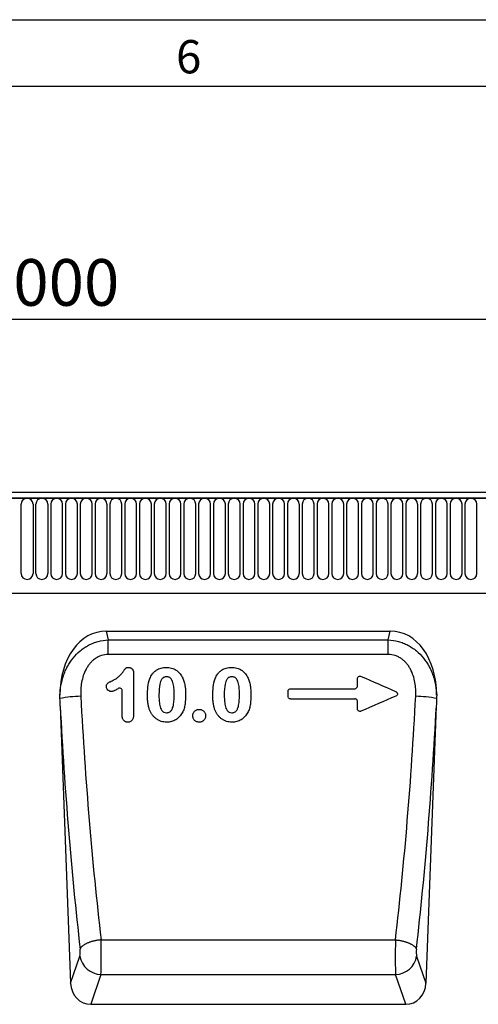
# Model space of a CAD drawing. Units: millimetres. Extents: x 75 to 2100, y 0 to 1460.
# Drawn here: x 1362 to 1534, y 1091 to 1460 of the extents above; entities that cross this region are included whole.
import ezdxf

# ---------------------------------------------------------------- set-up
doc = ezdxf.new("R2010")
doc.units = ezdxf.units.MM
doc.header["$LTSCALE"] = 5
doc.layers.get('0').update_dxf_attribs({"color": 1})
doc.layers.add('132350', color=7, linetype='Continuous')
doc.layers.add('DIMENSION', color=3, linetype='Continuous')
doc.styles.add('SLDTEXTSTYLE0', font='TXT', dxfattribs={"width": 0.605})
doc.dimstyles.new('SLDDIMSTYLE0', dxfattribs={"dimtxt": 17.5, "dimasz": 12.5, "dimexe": 0, "dimexo": 0.0625, "dimgap": 4.375, "dimtad": 1, "dimrnd": 1e-09, "dimzin": 12, "dimdsep": 46, "dimtxsty": 'SLDTEXTSTYLE0', "dimsah": 1, "dimcen": 0.09, "dimadec": 0, "dimazin": 3, "dimtfac": 1, "dimtofl": 0, "dimtmove": 0, "dimatfit": 3, "dimfxl": 0, "dimfrac": 2, "dimtolj": 1, "dimtzin": 12, "dimarcsym": 0})

# ---------------------------------------------------------------- blocks, each defined once
blk = doc.blocks.new('1037840-M_005__D')
at = {"layer": 'DIMENSION'}
for p, q in [((872.62, 1294.33), (872.62, 1352.62)), ((1872.62, 1292.39), (1872.62, 1352.62)), ((872.62, 1347.62), (1872.62, 1347.62))]:
    blk.add_line(p, q, dxfattribs=at)
for points in [[(872.62, 1347.62), (890.12, 1344.93), (890.12, 1350.31)], [(1872.62, 1347.62), (1855.12, 1350.31), (1855.12, 1344.93)]]:
    blk.add_solid(points, dxfattribs=at)
at = {"layer": 'DIMENSION', "insert": (1345.88, 1370.18), "char_height": 17.5, "attachment_point": 1, "style": 'SLDTEXTSTYLE0'}
blk.add_mtext('1000', dxfattribs=at)
blk = doc.blocks.new('1037840-M_005_Front_view')
for p, q in [((641.44, 178.72), (-357.56, 178.72)), ((640.94, 180.85), (-357.06, 180.85)), ((-357.06, 178.72), (640.94, 178.72)), ((131.38, 150.47), (131.38, 176.47)), ((135.85, 176.47), (135.85, 150.47)), ((136.93, 150.47), (136.93, 176.47)), ((141.4, 176.47), (141.4, 150.47)), ((142.48, 176.47), (142.48, 150.47)), ((146.95, 150.47), (146.95, 176.47)), ((148.03, 176.47), (148.03, 150.47)), ((152.5, 150.47), (152.5, 176.47)), ((153.58, 176.47), (153.58, 150.47)), ((158.05, 150.47), (158.05, 176.47)), ((159.13, 176.47), (159.13, 150.47)), ((163.6, 150.47), (163.6, 176.47)), ((164.68, 176.47), (164.68, 150.47)), ((169.15, 150.47), (169.15, 176.47)), ((170.23, 176.47), (170.23, 150.47)), ((174.7, 150.47), (174.7, 176.47)), ((175.78, 176.47), (175.78, 150.47)), ((180.25, 150.47), (180.25, 176.47)), ((181.33, 176.47), (181.33, 150.47)), ((185.8, 150.47), (185.8, 176.47)), ((186.88, 176.47), (186.88, 150.47)), ((191.35, 150.47), (191.35, 176.47)), ((192.43, 176.47), (192.43, 150.47)), ((196.9, 150.47), (196.9, 176.47)), ((197.98, 176.47), (197.98, 150.47)), ((202.45, 150.47), (202.45, 176.47)), ((203.53, 176.47), (203.53, 150.47)), ((208, 150.47), (208, 176.47)), ((209.08, 176.47), (209.08, 150.47)), ((213.55, 150.47), (213.55, 176.47)), ((214.63, 176.47), (214.63, 150.47)), ((219.1, 150.47), (219.1, 176.47)), ((220.18, 176.47), (220.18, 150.47)), ((224.65, 150.47), (224.65, 176.47)), ((225.73, 176.47), (225.73, 150.47)), ((230.2, 150.47), (230.2, 176.47)), ((231.28, 176.47), (231.28, 150.47)), ((235.75, 150.47), (235.75, 176.47)), ((236.83, 176.47), (236.83, 150.47)), ((241.3, 150.47), (241.3, 176.47)), ((242.38, 176.47), (242.38, 150.47)), ((246.85, 150.47), (246.85, 176.47)), ((247.93, 176.47), (247.93, 150.47)), ((252.4, 150.47), (252.4, 176.47)), ((253.48, 176.47), (253.48, 150.47)), ((257.95, 150.47), (257.95, 176.47)), ((259.03, 176.47), (259.03, 150.47)), ((263.5, 150.47), (263.5, 176.47)), ((264.58, 176.47), (264.58, 150.47)), ((269.05, 150.47), (269.05, 176.47)), ((270.13, 176.47), (270.13, 150.47)), ((274.6, 150.47), (274.6, 176.47)), ((275.68, 176.47), (275.68, 150.47)), ((280.15, 150.47), (280.15, 176.47)), ((281.23, 176.47), (281.23, 150.47)), ((285.7, 150.47), (285.7, 176.47)), ((286.78, 176.47), (286.78, 150.47)), ((291.25, 150.47), (291.25, 176.47)), ((292.33, 176.47), (292.33, 150.47)), ((296.8, 150.47), (296.8, 176.47)), ((297.88, 176.47), (297.88, 150.47)), ((302.35, 150.47), (302.35, 176.47)), ((-326.84, 143.05), (489.94, 143.05)), ((-326.84, 143.05), (489.94, 143.05)), ((163.34, 128.85), (269.84, 128.85)), ((163.34, 128.85), (164.04, 125.56)), ((269.13, 125.56), (269.84, 128.85)), ((164.04, 120.05), (164.04, 125.56)), ((164.04, 125.56), (269.13, 125.56)), ((269.13, 120.05), (269.13, 125.56)), ((269.13, 120.05), (164.04, 120.05)), ((232.52, 107.24), (256.56, 107.24)), ((232.48, 103.44), (256.59, 103.44)), ((146.04, 100.7), (149.94, -3.27)), ((287.14, 100.7), (283.24, -3.27)), ((161.38, 13.04), (271.8, 13.04)), ((149.94, -3.27), (153.43, 6.95)), ((279.75, 6.95), (283.24, -3.27)), ((161.3, 0), (157.5, -11.15)), ((161.3, 0), (271.88, 0)), ((275.68, -11.15), (271.88, 0)), ((157.5, -11.15), (275.68, -11.15))]:
    blk.add_line(p, q)
at = {"flags": 128}
for points in [[(161.38, 13.04), (161.09, 13.01), (160.81, 12.97), (160.53, 12.94), (160.25, 12.89), (159.97, 12.85), (159.69, 12.8), (159.41, 12.75), (159.14, 12.69), (158.87, 12.63), (158.6, 12.57), (158.34, 12.5), (158.08, 12.43), (157.82, 12.36), (157.57, 12.28), (157.32, 12.2), (157.08, 12.12), (156.85, 12.03), (156.62, 11.95), (156.39, 11.86), (156.17, 11.76), (155.96, 11.67), (155.76, 11.57), (155.56, 11.47), (155.37, 11.37), (155.19, 11.26), (155.01, 11.16), (154.85, 11.05), (154.69, 10.94), (154.54, 10.83), (154.4, 10.72), (154.27, 10.6), (154.15, 10.49), (154.03, 10.37), (153.93, 10.26), (153.83, 10.14), (153.75, 10.03), (153.67, 9.91), (153.61, 9.79), (153.55, 9.68), (153.5, 9.56)], [(271.8, 13.04), (272.09, 13.01), (272.37, 12.97), (272.65, 12.94), (272.93, 12.89), (273.21, 12.85), (273.49, 12.8), (273.77, 12.75), (274.04, 12.69), (274.31, 12.63), (274.58, 12.57), (274.84, 12.5), (275.1, 12.43), (275.36, 12.36), (275.61, 12.28), (275.86, 12.2), (276.1, 12.12), (276.33, 12.03), (276.56, 11.95), (276.79, 11.86), (277.01, 11.76), (277.22, 11.67), (277.42, 11.57), (277.62, 11.47), (277.81, 11.37), (277.99, 11.26), (278.16, 11.16), (278.33, 11.05), (278.49, 10.94), (278.64, 10.83), (278.78, 10.72), (278.91, 10.6), (279.03, 10.49), (279.15, 10.37), (279.25, 10.26), (279.35, 10.14), (279.43, 10.03), (279.51, 9.91), (279.57, 9.79), (279.63, 9.68), (279.68, 9.56)]]:
    blk.add_lwpolyline(points, dxfattribs=at)
for centre, radius, start, end in [((133.61, 176.47), 2.23, 0, 180), ((139.16, 176.47), 2.23, 0, 180), ((144.71, 176.47), 2.23, 0, 180), ((150.26, 176.47), 2.23, 0, 180), ((155.81, 176.47), 2.23, 0, 180), ((161.36, 176.47), 2.23, 0, 180), ((166.91, 176.47), 2.23, 0, 180), ((172.46, 176.47), 2.23, 0, 180), ((178.01, 176.47), 2.23, 0, 180), ((183.56, 176.47), 2.23, 0, 180), ((189.11, 176.47), 2.23, 0, 180), ((194.66, 176.47), 2.23, 0, 180), ((200.21, 176.47), 2.23, 0, 180), ((205.76, 176.47), 2.23, 0, 180), ((211.31, 176.47), 2.23, 0, 180), ((216.86, 176.47), 2.23, 0, 180), ((222.41, 176.47), 2.23, 0, 180), ((227.96, 176.47), 2.23, 0, 180), ((233.51, 176.47), 2.23, 0, 180), ((239.06, 176.47), 2.23, 0, 180), ((244.61, 176.47), 2.23, 0, 180), ((250.16, 176.47), 2.23, 0, 180), ((255.71, 176.47), 2.23, 0, 180), ((261.26, 176.47), 2.23, 0, 180), ((266.81, 176.47), 2.23, 0, 180), ((272.36, 176.47), 2.23, 0, 180), ((277.91, 176.47), 2.23, 0, 180), ((283.46, 176.47), 2.23, 0, 180), ((289.01, 176.47), 2.23, 0, 180), ((294.56, 176.47), 2.23, 0, 180), ((300.11, 176.47), 2.23, 0, 180), ((133.61, 150.47), 2.23, 180, 0), ((139.16, 150.47), 2.23, 180, 0), ((144.71, 150.47), 2.23, 180, 0), ((150.26, 150.47), 2.23, 180, 0), ((155.81, 150.47), 2.23, 180, 0), ((161.36, 150.47), 2.23, 180, 0), ((166.91, 150.47), 2.23, 180, 0), ((172.46, 150.47), 2.23, 180, 0), ((178.01, 150.47), 2.23, 180, 0), ((183.56, 150.47), 2.23, 180, 0), ((189.11, 150.47), 2.23, 180, 0), ((194.66, 150.47), 2.23, 180, 0), ((200.21, 150.47), 2.23, 180, 0), ((205.76, 150.47), 2.23, 180, 0), ((211.31, 150.47), 2.23, 180, 0), ((216.86, 150.47), 2.23, 180, 0), ((222.41, 150.47), 2.23, 180, 0), ((227.96, 150.47), 2.23, 180, 0), ((233.51, 150.47), 2.23, 180, 0), ((239.06, 150.47), 2.23, 180, 0), ((244.61, 150.47), 2.23, 180, 0), ((250.16, 150.47), 2.23, 180, 0), ((255.71, 150.47), 2.23, 180, 0), ((261.26, 150.47), 2.23, 180, 0), ((266.81, 150.47), 2.23, 180, 0), ((272.36, 150.47), 2.23, 180, 0), ((277.91, 150.47), 2.23, 180, 0), ((283.46, 150.47), 2.23, 180, 0), ((289.01, 150.47), 2.23, 180, 0), ((294.56, 150.47), 2.23, 180, 0), ((300.11, 150.47), 2.23, 180, 0), ((154.29, 64.07), 40.34, 90.7478, 101.9553), ((278.89, 64.07), 40.34, 78.0447, 89.2522), ((161.61, 8.28), 8.29, 189.2186, 267.8669), ((271.58, 8.28), 8.28, 272.0989, 350.8155)]:
    blk.add_arc(centre, radius, start, end)
for centre, major_axis, ratio, start_param, end_param in [((166.37, 100.56), (-5.99, 27.97), 0.699148, 6.134674, 7.555065), ((266.81, 100.56), (5.99, 27.97), 0.699148, 5.011306, 6.431697), ((204.17, 125.46), (-11.3, 283.04), 0.181159, 1.638004, 1.972033), ((229.01, 125.46), (11.3, 283.04), 0.181159, 4.311152, 4.645182), ((196.29, 125.17), (-11.28, 291.04), 0.176195, 1.648135, 1.972437), ((236.89, 125.17), (11.28, 291.04), 0.176195, 4.310748, 4.635051), ((161.08, 9.06), (-0.08, 10), 0.035288, 3.57766, 5.120592), ((272.1, 9.06), (0.08, 10), 0.035288, 1.162594, 2.705526), ((153.21, 8.77), (-0.08, 2), 0.176195, 3.571098, 5.11403), ((279.97, 8.77), (0.08, 2), 0.176195, 1.169155, 2.712087), ((158.04, -2.33), (2.88, 8.44), 0.897048, 1.974611, 3.438331), ((275.14, -2.33), (-2.88, 8.44), 0.897048, 2.844854, 4.308575)]:
    blk.add_ellipse(centre, major_axis=major_axis, ratio=ratio, start_param=start_param, end_param=end_param)
for points, knots in [([(145.91, 104.8), (145.96, 106.06), (146.1, 107.31), (146.55, 109.77), (146.86, 110.98), (147.48, 112.77), (147.71, 113.36), (148.21, 114.51), (148.49, 115.07), (149.38, 116.72), (150.07, 117.77), (151.67, 119.75), (152.56, 120.65), (154.02, 121.87), (154.53, 122.25), (155.59, 122.96), (156.14, 123.29), (157.27, 123.88), (157.85, 124.14), (159.04, 124.61), (159.65, 124.81), (161.5, 125.31), (162.76, 125.5), (164.04, 125.56)], [0, 0, 0, 0, 0.125, 0.125, 0.25, 0.25, 0.3125, 0.3125, 0.375, 0.375, 0.5, 0.5, 0.625, 0.625, 0.6875, 0.6875, 0.75, 0.75, 0.8125, 0.8125, 0.875, 0.875, 1, 1, 1, 1]), ([(269.13, 125.56), (270.42, 125.5), (271.68, 125.31), (273.53, 124.81), (274.14, 124.61), (275.33, 124.14), (275.91, 123.88), (277.04, 123.29), (277.59, 122.96), (278.65, 122.25), (279.16, 121.87), (280.62, 120.65), (281.51, 119.75), (283.11, 117.77), (283.8, 116.72), (284.69, 115.07), (284.97, 114.51), (285.47, 113.36), (285.7, 112.77), (286.32, 110.98), (286.63, 109.77), (287.08, 107.31), (287.22, 106.06), (287.27, 104.8)], [0, 0, 0, 0, 0.125, 0.125, 0.1875, 0.1875, 0.25, 0.25, 0.3125, 0.3125, 0.375, 0.375, 0.5, 0.5, 0.625, 0.625, 0.6875, 0.6875, 0.75, 0.75, 0.875, 0.875, 1, 1, 1, 1]), ([(164.04, 120.05), (163.16, 120.05), (162.3, 119.92), (161.25, 119.59), (161.04, 119.51), (160.63, 119.34), (160.43, 119.25), (159.85, 118.96), (159.47, 118.74), (158.75, 118.24), (158.41, 117.96), (157.77, 117.36), (157.47, 117.05), (156.9, 116.38), (156.64, 116.03), (156.15, 115.3), (155.93, 114.92), (155.31, 113.77), (154.98, 112.97), (154.43, 111.32), (154.22, 110.46), (153.91, 108.75), (153.82, 107.89), (153.72, 106.15), (153.72, 105.29), (153.77, 104.41)], [0, 0, 0, 0, 0.125, 0.125, 0.15625, 0.15625, 0.1875, 0.1875, 0.25, 0.25, 0.3125, 0.3125, 0.375, 0.375, 0.4375, 0.4375, 0.5, 0.5, 0.625, 0.625, 0.75, 0.75, 0.875, 0.875, 1, 1, 1, 1]), ([(279.41, 104.41), (279.46, 105.29), (279.46, 106.15), (279.36, 107.89), (279.27, 108.75), (278.96, 110.46), (278.75, 111.32), (278.2, 112.97), (277.87, 113.77), (277.25, 114.92), (277.03, 115.3), (276.54, 116.03), (276.28, 116.38), (275.71, 117.05), (275.41, 117.36), (274.77, 117.96), (274.43, 118.24), (273.71, 118.74), (273.33, 118.96), (272.74, 119.25), (272.55, 119.34), (272.14, 119.51), (271.93, 119.59), (270.88, 119.92), (270.02, 120.05), (269.13, 120.05)], [0, 0, 0, 0, 0.125, 0.125, 0.25, 0.25, 0.375, 0.375, 0.5, 0.5, 0.5625, 0.5625, 0.625, 0.625, 0.6875, 0.6875, 0.75, 0.75, 0.8125, 0.8125, 0.84375, 0.84375, 0.875, 0.875, 1, 1, 1, 1]), ([(165.51, 110.24), (166.12, 110.54), (166.73, 110.86), (167.57, 111.44), (167.84, 111.65), (168.35, 112.1), (168.58, 112.34), (169.04, 112.85), (169.25, 113.11), (169.56, 113.52), (169.65, 113.66), (169.85, 113.94), (169.95, 114.08), (170.15, 114.36), (170.26, 114.49), (170.41, 114.7), (170.46, 114.77), (170.58, 114.89), (170.64, 114.95), (170.78, 115.05), (170.86, 115.09), (171.02, 115.16), (171.1, 115.18), (171.35, 115.23), (171.52, 115.24), (171.69, 115.25)], [0, 0, 0, 0, 0.25, 0.25, 0.375, 0.375, 0.5, 0.5, 0.625, 0.625, 0.6875, 0.6875, 0.75, 0.75, 0.8125, 0.8125, 0.84375, 0.84375, 0.875, 0.875, 0.90625, 0.90625, 0.9375, 0.9375, 1, 1, 1, 1]), ([(171.69, 115.25), (171.84, 115.24), (171.98, 115.22), (172.26, 115.16), (172.4, 115.11), (172.65, 114.98), (172.77, 114.89), (172.98, 114.69), (173.07, 114.59), (173.32, 114.23), (173.42, 113.96), (173.56, 113.4), (173.58, 113.11), (173.59, 112.82)], [0, 0, 0, 0, 0.125, 0.125, 0.25, 0.25, 0.375, 0.375, 0.5, 0.5, 0.75, 0.75, 1, 1, 1, 1]), ([(179.66, 111.04), (179.92, 111.65), (180.22, 112.24), (180.82, 113.04), (181.04, 113.29), (181.52, 113.75), (181.78, 113.96), (182.33, 114.34), (182.62, 114.51), (183.23, 114.78), (183.54, 114.9), (184.18, 115.08), (184.51, 115.14), (185.18, 115.22), (185.51, 115.24), (185.85, 115.25)], [0, 0, 0, 0, 0.25, 0.25, 0.375, 0.375, 0.5, 0.5, 0.625, 0.625, 0.75, 0.75, 0.875, 0.875, 1, 1, 1, 1]), ([(185.85, 115.25), (186.51, 115.23), (187.16, 115.17), (188.1, 114.91), (188.42, 114.8), (189.02, 114.53), (189.3, 114.38), (189.85, 114.02), (190.11, 113.81), (190.59, 113.36), (190.81, 113.12), (191.22, 112.61), (191.41, 112.33), (191.75, 111.77), (191.9, 111.48), (192.05, 111.18)], [0, 0, 0, 0, 0.25, 0.25, 0.375, 0.375, 0.5, 0.5, 0.625, 0.625, 0.75, 0.75, 0.875, 0.875, 1, 1, 1, 1]), ([(204.16, 111.04), (204.42, 111.65), (204.72, 112.24), (205.32, 113.04), (205.54, 113.29), (206.02, 113.75), (206.28, 113.96), (206.83, 114.34), (207.12, 114.51), (207.73, 114.78), (208.04, 114.9), (208.68, 115.08), (209.01, 115.14), (209.68, 115.22), (210.01, 115.24), (210.35, 115.25)], [0, 0, 0, 0, 0.25, 0.25, 0.375, 0.375, 0.5, 0.5, 0.625, 0.625, 0.75, 0.75, 0.875, 0.875, 1, 1, 1, 1]), ([(210.35, 115.25), (211.01, 115.23), (211.66, 115.17), (212.6, 114.91), (212.92, 114.8), (213.52, 114.53), (213.8, 114.38), (214.35, 114.02), (214.61, 113.81), (215.09, 113.36), (215.31, 113.12), (215.72, 112.61), (215.91, 112.33), (216.25, 111.77), (216.4, 111.48), (216.55, 111.18)], [0, 0, 0, 0, 0.25, 0.25, 0.375, 0.375, 0.5, 0.5, 0.625, 0.625, 0.75, 0.75, 0.875, 0.875, 1, 1, 1, 1]), ([(178.79, 104.64), (178.79, 105.72), (178.83, 106.8), (179.07, 108.96), (179.29, 110.02), (179.66, 111.04)], [0, 0, 0, 0, 0.5, 0.5, 1, 1, 1, 1]), ([(185.91, 111.69), (185.74, 111.68), (185.57, 111.67), (185.24, 111.62), (185.07, 111.57), (184.76, 111.44), (184.62, 111.35), (184.35, 111.13), (184.24, 111.01), (184.03, 110.74), (183.95, 110.59), (183.8, 110.29), (183.73, 110.14), (183.56, 109.66), (183.48, 109.33), (183.13, 107.7), (183.1, 106.35), (183.09, 105.01)], [0, 0, 0, 0, 0.0625, 0.0625, 0.125, 0.125, 0.1875, 0.1875, 0.25, 0.25, 0.3125, 0.3125, 0.375, 0.375, 0.5, 0.5, 1, 1, 1, 1]), ([(188.79, 105.12), (188.79, 105.79), (188.78, 106.45), (188.69, 107.78), (188.61, 108.44), (188.39, 109.42), (188.3, 109.75), (188.06, 110.36), (187.9, 110.66), (187.58, 111.05), (187.47, 111.17), (187.2, 111.37), (187.05, 111.46), (186.74, 111.58), (186.58, 111.62), (186.24, 111.67), (186.08, 111.69), (185.91, 111.69)], [0, 0, 0, 0, 0.25, 0.25, 0.5, 0.5, 0.625, 0.625, 0.75, 0.75, 0.8125, 0.8125, 0.875, 0.875, 0.9375, 0.9375, 1, 1, 1, 1]), ([(192.05, 111.18), (192.26, 110.68), (192.44, 110.18), (192.72, 109.14), (192.82, 108.61), (192.97, 107.54), (193.01, 107.01), (193.07, 105.93), (193.09, 105.4), (193.09, 104.86)], [0, 0, 0, 0, 0.25, 0.25, 0.5, 0.5, 0.75, 0.75, 1, 1, 1, 1]), ([(203.29, 104.64), (203.29, 105.72), (203.33, 106.8), (203.57, 108.96), (203.79, 110.02), (204.16, 111.04)], [0, 0, 0, 0, 0.5, 0.5, 1, 1, 1, 1]), ([(210.41, 111.69), (210.24, 111.68), (210.07, 111.67), (209.74, 111.62), (209.57, 111.57), (209.26, 111.44), (209.12, 111.35), (208.85, 111.13), (208.74, 111.01), (208.53, 110.74), (208.45, 110.59), (208.3, 110.29), (208.23, 110.14), (208.06, 109.66), (207.98, 109.33), (207.63, 107.7), (207.6, 106.35), (207.59, 105.01)], [0, 0, 0, 0, 0.0625, 0.0625, 0.125, 0.125, 0.1875, 0.1875, 0.25, 0.25, 0.3125, 0.3125, 0.375, 0.375, 0.5, 0.5, 1, 1, 1, 1]), ([(213.29, 105.12), (213.29, 105.79), (213.28, 106.45), (213.19, 107.78), (213.11, 108.44), (212.89, 109.42), (212.8, 109.75), (212.56, 110.36), (212.4, 110.66), (212.08, 111.05), (211.97, 111.17), (211.7, 111.37), (211.55, 111.46), (211.24, 111.58), (211.08, 111.62), (210.74, 111.67), (210.58, 111.69), (210.41, 111.69)], [0, 0, 0, 0, 0.25, 0.25, 0.5, 0.5, 0.625, 0.625, 0.75, 0.75, 0.8125, 0.8125, 0.875, 0.875, 0.9375, 0.9375, 1, 1, 1, 1]), ([(216.55, 111.18), (216.76, 110.68), (216.94, 110.18), (217.22, 109.14), (217.32, 108.61), (217.47, 107.54), (217.51, 107.01), (217.57, 105.93), (217.59, 105.4), (217.59, 104.86)], [0, 0, 0, 0, 0.25, 0.25, 0.5, 0.5, 0.75, 0.75, 1, 1, 1, 1]), ([(257.54, 110.98), (257.54, 111.06), (257.55, 111.14), (257.58, 111.3), (257.61, 111.38), (257.72, 111.59), (257.84, 111.72), (258.11, 111.89), (258.27, 111.94), (258.59, 111.96), (258.75, 111.93), (258.9, 111.86)], [0, 0, 0, 0, 0.125, 0.125, 0.25, 0.25, 0.5, 0.5, 0.75, 0.75, 1, 1, 1, 1]), ([(257.54, 108.21), (257.54, 108.31), (257.54, 108.42), (257.54, 108.53), (257.54, 108.96), (257.54, 109.38), (257.54, 109.81), (257.54, 110.2), (257.54, 110.59), (257.54, 110.98)], [0.000967384, 0.000967384, 0.000967384, 0.000967384, 0.001287168, 0.001287168, 0.001287168, 0.002574336, 0.002574336, 0.002574336, 0.003746673, 0.003746673, 0.003746673, 0.003746673]), ([(163.37, 108.06), (163.37, 108.19), (163.38, 108.33), (163.43, 108.6), (163.47, 108.73), (163.58, 108.98), (163.66, 109.09), (163.85, 109.29), (163.95, 109.38), (164.17, 109.54), (164.29, 109.61), (164.53, 109.74), (164.65, 109.81), (165.01, 110), (165.26, 110.12), (165.51, 110.24)], [0, 0, 0, 0, 0.125, 0.125, 0.25, 0.25, 0.375, 0.375, 0.5, 0.5, 0.625, 0.625, 0.75, 0.75, 1, 1, 1, 1]), ([(165.19, 106.19), (165.07, 106.19), (164.95, 106.21), (164.71, 106.25), (164.59, 106.29), (164.27, 106.44), (164.07, 106.59), (163.74, 106.93), (163.6, 107.13), (163.46, 107.46), (163.43, 107.58), (163.38, 107.82), (163.37, 107.94), (163.37, 108.06)], [0, 0, 0, 0, 0.125, 0.125, 0.25, 0.25, 0.5, 0.5, 0.75, 0.75, 0.875, 0.875, 1, 1, 1, 1]), ([(167.83, 107.31), (167.42, 107.05), (167, 106.8), (166.46, 106.54), (166.35, 106.5), (166.13, 106.4), (166.02, 106.36), (165.79, 106.28), (165.67, 106.25), (165.43, 106.21), (165.31, 106.2), (165.19, 106.19)], [0, 0, 0, 0, 0.5, 0.5, 0.625, 0.625, 0.75, 0.75, 0.875, 0.875, 1, 1, 1, 1]), ([(169.29, 106.48), (169.29, 106.56), (169.28, 106.65), (169.24, 106.82), (169.21, 106.9), (169.1, 107.13), (168.98, 107.27), (168.67, 107.44), (168.5, 107.48), (168.15, 107.46), (167.98, 107.4), (167.83, 107.31)], [0, 0, 0, 0, 0.125, 0.125, 0.25, 0.25, 0.5, 0.5, 0.75, 0.75, 1, 1, 1, 1]), ([(231.54, 106.28), (231.54, 106.41), (231.56, 106.53), (231.66, 106.77), (231.73, 106.88), (231.92, 107.05), (232.03, 107.12), (232.26, 107.22), (232.39, 107.24), (232.52, 107.24)], [0, 0, 0, 0, 0.25, 0.25, 0.5, 0.5, 0.75, 0.75, 1, 1, 1, 1]), ([(256.56, 107.24), (256.68, 107.24), (256.81, 107.27), (257.05, 107.36), (257.16, 107.43), (257.34, 107.61), (257.41, 107.72), (257.51, 107.95), (257.54, 108.08), (257.54, 108.21)], [0, 0, 0, 0, 0.25, 0.25, 0.5, 0.5, 0.75, 0.75, 1, 1, 1, 1]), ([(179.58, 99.27), (179.43, 99.7), (179.3, 100.13), (179.09, 101.02), (179.01, 101.47), (178.89, 102.37), (178.85, 102.82), (178.8, 103.73), (178.79, 104.18), (178.79, 104.64)], [0, 0, 0, 0, 0.25, 0.25, 0.5, 0.5, 0.75, 0.75, 1, 1, 1, 1]), ([(183.09, 105.01), (183.09, 104.34), (183.1, 103.66), (183.17, 102.64), (183.2, 102.31), (183.28, 101.63), (183.34, 101.3), (183.48, 100.63), (183.56, 100.31), (183.8, 99.67), (183.95, 99.36), (184.26, 98.95), (184.37, 98.82), (184.63, 98.6), (184.78, 98.51), (185.24, 98.29), (185.59, 98.25), (185.93, 98.24)], [0, 0, 0, 0, 0.25, 0.25, 0.375, 0.375, 0.5, 0.5, 0.625, 0.625, 0.75, 0.75, 0.8125, 0.8125, 0.875, 0.875, 1, 1, 1, 1]), ([(185.93, 98.24), (186.11, 98.24), (186.28, 98.26), (186.62, 98.32), (186.79, 98.36), (187.11, 98.51), (187.25, 98.6), (187.52, 98.83), (187.63, 98.96), (187.84, 99.24), (187.93, 99.39), (188.08, 99.7), (188.15, 99.85), (188.33, 100.34), (188.42, 100.67), (188.62, 101.69), (188.69, 102.37), (188.78, 103.74), (188.79, 104.43), (188.79, 105.12)], [0, 0, 0, 0, 0.0625, 0.0625, 0.125, 0.125, 0.1875, 0.1875, 0.25, 0.25, 0.3125, 0.3125, 0.375, 0.375, 0.5, 0.5, 0.75, 0.75, 1, 1, 1, 1]), ([(193.09, 104.86), (193.08, 103.71), (193.04, 102.57), (192.8, 100.87), (192.68, 100.3), (192.34, 99.23), (192.1, 98.71), (191.84, 98.2)], [0, 0, 0, 0, 0.5, 0.5, 0.75, 0.75, 1, 1, 1, 1]), ([(204.08, 99.27), (203.93, 99.7), (203.8, 100.13), (203.59, 101.02), (203.51, 101.47), (203.39, 102.37), (203.35, 102.82), (203.3, 103.73), (203.29, 104.18), (203.29, 104.64)], [0, 0, 0, 0, 0.25, 0.25, 0.5, 0.5, 0.75, 0.75, 1, 1, 1, 1]), ([(207.59, 105.01), (207.59, 104.34), (207.6, 103.66), (207.67, 102.64), (207.7, 102.31), (207.78, 101.63), (207.84, 101.3), (207.98, 100.63), (208.06, 100.31), (208.3, 99.67), (208.45, 99.36), (208.76, 98.95), (208.87, 98.82), (209.13, 98.6), (209.28, 98.51), (209.74, 98.29), (210.09, 98.25), (210.43, 98.24)], [0, 0, 0, 0, 0.25, 0.25, 0.375, 0.375, 0.5, 0.5, 0.625, 0.625, 0.75, 0.75, 0.8125, 0.8125, 0.875, 0.875, 1, 1, 1, 1]), ([(210.43, 98.24), (210.61, 98.24), (210.78, 98.26), (211.12, 98.32), (211.29, 98.36), (211.61, 98.51), (211.75, 98.6), (212.02, 98.83), (212.13, 98.96), (212.34, 99.24), (212.43, 99.39), (212.58, 99.7), (212.65, 99.85), (212.83, 100.34), (212.92, 100.67), (213.12, 101.69), (213.19, 102.37), (213.28, 103.74), (213.29, 104.43), (213.29, 105.12)], [0, 0, 0, 0, 0.0625, 0.0625, 0.125, 0.125, 0.1875, 0.1875, 0.25, 0.25, 0.3125, 0.3125, 0.375, 0.375, 0.5, 0.5, 0.75, 0.75, 1, 1, 1, 1]), ([(217.59, 104.86), (217.58, 103.71), (217.54, 102.57), (217.3, 100.87), (217.18, 100.3), (216.84, 99.23), (216.6, 98.71), (216.34, 98.2)], [0, 0, 0, 0, 0.5, 0.5, 0.75, 0.75, 1, 1, 1, 1]), ([(231.54, 104.4), (231.54, 104.48), (231.54, 104.56), (231.54, 104.63), (231.54, 105.07), (231.54, 105.5), (231.54, 105.94), (231.54, 106.05), (231.54, 106.16), (231.54, 106.28)], [0.000969199, 0.000969199, 0.000969199, 0.000969199, 0.001197363, 0.001197363, 0.001197363, 0.002506232, 0.002506232, 0.002506232, 0.002846656, 0.002846656, 0.002846656, 0.002846656]), ([(232.48, 103.44), (232.36, 103.44), (232.23, 103.46), (232, 103.56), (231.89, 103.63), (231.72, 103.81), (231.65, 103.92), (231.56, 104.15), (231.54, 104.28), (231.54, 104.4)], [0, 0, 0, 0, 0.25, 0.25, 0.5, 0.5, 0.75, 0.75, 1, 1, 1, 1]), ([(257.54, 102.47), (257.54, 102.6), (257.52, 102.72), (257.43, 102.96), (257.36, 103.06), (257.18, 103.25), (257.08, 103.32), (256.85, 103.41), (256.72, 103.44), (256.59, 103.44)], [0, 0, 0, 0, 0.25, 0.25, 0.5, 0.5, 0.75, 0.75, 1, 1, 1, 1]), ([(271.87, 106.24), (271.96, 106.2), (272.04, 106.16), (272.2, 106.04), (272.27, 105.98), (272.46, 105.75), (272.54, 105.57), (272.56, 105.18), (272.51, 104.98), (272.28, 104.67), (272.12, 104.55), (271.94, 104.47)], [0, 0, 0, 0, 0.125, 0.125, 0.25, 0.25, 0.5, 0.5, 0.75, 0.75, 1, 1, 1, 1]), ([(257.54, 99.7), (257.54, 100.18), (257.54, 100.66), (257.54, 101.14), (257.54, 101.58), (257.54, 102.03), (257.54, 102.47)], [0.001478387, 0.001478387, 0.001478387, 0.001478387, 0.00292752, 0.00292752, 0.00292752, 0.004263938, 0.004263938, 0.004263938, 0.004263938]), ([(171.43, 94.68), (171.27, 94.69), (171.12, 94.7), (170.81, 94.76), (170.66, 94.8), (170.24, 95), (169.99, 95.2), (169.7, 95.56), (169.62, 95.7), (169.49, 95.98), (169.44, 96.13), (169.32, 96.58), (169.3, 96.89), (169.29, 97.2)], [0, 0, 0, 0, 0.125, 0.125, 0.25, 0.25, 0.5, 0.5, 0.625, 0.625, 0.75, 0.75, 1, 1, 1, 1]), ([(173.59, 97.73), (173.58, 97.38), (173.57, 97.03), (173.48, 96.5), (173.44, 96.33), (173.33, 96), (173.26, 95.84), (173.09, 95.53), (172.99, 95.39), (172.75, 95.13), (172.61, 95.02), (172.3, 94.85), (172.13, 94.79), (171.78, 94.71), (171.61, 94.69), (171.43, 94.68)], [0, 0, 0, 0, 0.25, 0.25, 0.375, 0.375, 0.5, 0.5, 0.625, 0.625, 0.75, 0.75, 0.875, 0.875, 1, 1, 1, 1]), ([(185.97, 94.68), (185.27, 94.7), (184.58, 94.78), (183.58, 95.11), (183.26, 95.24), (182.64, 95.56), (182.34, 95.75), (181.78, 96.16), (181.51, 96.39), (181.02, 96.89), (180.79, 97.15), (180.38, 97.71), (180.19, 98.01), (179.86, 98.63), (179.71, 98.94), (179.58, 99.27)], [0, 0, 0, 0, 0.25, 0.25, 0.375, 0.375, 0.5, 0.5, 0.625, 0.625, 0.75, 0.75, 0.875, 0.875, 1, 1, 1, 1]), ([(191.84, 98.2), (191.53, 97.69), (191.2, 97.19), (190.59, 96.55), (190.37, 96.34), (189.91, 95.96), (189.66, 95.79), (189.15, 95.47), (188.89, 95.33), (188.34, 95.09), (188.05, 94.99), (187.17, 94.76), (186.58, 94.69), (185.97, 94.68)], [0, 0, 0, 0, 0.25, 0.25, 0.375, 0.375, 0.5, 0.5, 0.625, 0.625, 0.75, 0.75, 1, 1, 1, 1]), ([(195.79, 97.11), (195.79, 97.26), (195.81, 97.42), (195.86, 97.72), (195.91, 97.88), (196.02, 98.16), (196.1, 98.3), (196.27, 98.56), (196.37, 98.68), (196.59, 98.9), (196.71, 99), (196.97, 99.18), (197.11, 99.26), (197.39, 99.38), (197.54, 99.42), (197.86, 99.47), (198.01, 99.48), (198.17, 99.49)], [0, 0, 0, 0, 0.125, 0.125, 0.25, 0.25, 0.375, 0.375, 0.5, 0.5, 0.625, 0.625, 0.75, 0.75, 0.875, 0.875, 1, 1, 1, 1]), ([(198.21, 94.68), (198.05, 94.69), (197.89, 94.7), (197.58, 94.76), (197.42, 94.8), (197.12, 94.91), (196.98, 94.99), (196.71, 95.16), (196.58, 95.26), (196.35, 95.48), (196.25, 95.6), (196.07, 95.87), (196, 96.01), (195.89, 96.31), (195.85, 96.47), (195.81, 96.79), (195.8, 96.95), (195.79, 97.11)], [0, 0, 0, 0, 0.125, 0.125, 0.25, 0.25, 0.375, 0.375, 0.5, 0.5, 0.625, 0.625, 0.75, 0.75, 0.875, 0.875, 1, 1, 1, 1]), ([(198.17, 99.49), (198.33, 99.48), (198.49, 99.47), (198.79, 99.42), (198.95, 99.38), (199.24, 99.26), (199.38, 99.18), (199.64, 99.01), (199.76, 98.91), (199.99, 98.69), (200.09, 98.57), (200.27, 98.31), (200.35, 98.17), (200.47, 97.88), (200.51, 97.73), (200.57, 97.42), (200.59, 97.27), (200.59, 97.11)], [0, 0, 0, 0, 0.125, 0.125, 0.25, 0.25, 0.375, 0.375, 0.5, 0.5, 0.625, 0.625, 0.75, 0.75, 0.875, 0.875, 1, 1, 1, 1]), ([(200.59, 97.11), (200.59, 96.95), (200.58, 96.79), (200.53, 96.48), (200.49, 96.33), (200.38, 96.03), (200.31, 95.89), (200.14, 95.62), (200.04, 95.5), (199.7, 95.17), (199.43, 94.99), (199, 94.8), (198.84, 94.76), (198.53, 94.71), (198.37, 94.69), (198.21, 94.68)], [0, 0, 0, 0, 0.125, 0.125, 0.25, 0.25, 0.375, 0.375, 0.5, 0.5, 0.75, 0.75, 0.875, 0.875, 1, 1, 1, 1]), ([(210.47, 94.68), (209.77, 94.7), (209.08, 94.78), (208.08, 95.11), (207.76, 95.24), (207.14, 95.56), (206.84, 95.75), (206.28, 96.16), (206.01, 96.39), (205.52, 96.89), (205.29, 97.15), (204.88, 97.71), (204.69, 98.01), (204.36, 98.63), (204.21, 98.94), (204.08, 99.27)], [0, 0, 0, 0, 0.25, 0.25, 0.375, 0.375, 0.5, 0.5, 0.625, 0.625, 0.75, 0.75, 0.875, 0.875, 1, 1, 1, 1]), ([(216.34, 98.2), (216.03, 97.69), (215.7, 97.19), (215.09, 96.55), (214.87, 96.34), (214.41, 95.96), (214.16, 95.79), (213.65, 95.47), (213.39, 95.33), (212.84, 95.09), (212.55, 94.99), (211.67, 94.76), (211.08, 94.69), (210.47, 94.68)], [0, 0, 0, 0, 0.25, 0.25, 0.375, 0.375, 0.5, 0.5, 0.625, 0.625, 0.75, 0.75, 1, 1, 1, 1]), ([(258.86, 98.8), (258.78, 98.76), (258.71, 98.74), (258.55, 98.71), (258.47, 98.71), (258.23, 98.72), (258.07, 98.78), (257.81, 98.96), (257.71, 99.09), (257.6, 99.3), (257.58, 99.38), (257.55, 99.54), (257.54, 99.62), (257.54, 99.7)], [0, 0, 0, 0, 0.125, 0.125, 0.25, 0.25, 0.5, 0.5, 0.75, 0.75, 0.875, 0.875, 1, 1, 1, 1])]:
    blk.add_open_spline(points, degree=3, knots=knots)
for points in [[(173.59, 112.82), (173.59, 107.78), (173.59, 102.75), (173.59, 97.73)], [(258.9, 111.86), (263.23, 109.99), (267.55, 108.12), (271.87, 106.24)], [(145.94, 103.54), (145.92, 103.96), (145.91, 104.38), (145.91, 104.8)], [(146.04, 100.7), (146, 101.65), (145.97, 102.59), (145.94, 103.54)], [(169.29, 97.2), (169.29, 100.29), (169.29, 103.38), (169.29, 106.48)], [(271.94, 104.47), (267.58, 102.58), (263.22, 100.69), (258.86, 98.8)], [(287.24, 103.54), (287.21, 102.59), (287.18, 101.65), (287.14, 100.7)], [(287.27, 104.8), (287.27, 104.38), (287.26, 103.96), (287.24, 103.54)]]:
    blk.add_open_spline(points, degree=3)

msp = doc.modelspace()

# ---------------------------------------------------------------- linework, layer by layer
for p, q in [((75, 1460), (2075, 1460)), ((100, 1435), (2050, 1435))]:
    msp.add_line(p, q)

# ---------------------------------------------------------------- block references
at = {"layer": '132350'}
msp.add_blockref('1037840-M_005_Front_view', (1230.679, 1101.77), dxfattribs=at)

# ---------------------------------------------------------------- texts
at = {"insert": (1424.913, 1452.363), "char_height": 12.5, "attachment_point": 2, "style": 'SLDTEXTSTYLE0'}
msp.add_mtext('6', dxfattribs=at)

# ---------------------------------------------------------------- dimensions: what is measured, and where the dimension line sits
at = {"layer": 'DIMENSION'}
dim = msp.add_linear_dim(base=(1872.619, 1347.618), p1=(872.619, 1262.118), p2=(1872.619, 1262.118), dimstyle='SLDDIMSTYLE0', dxfattribs=at)
dim.commit()
dim.dimension.update_dxf_attribs({"geometry": '1037840-M_005__D', "text_midpoint": (1372.619, 1347.618), "dimtype": 160})

doc.saveas('drawing.dxf')
